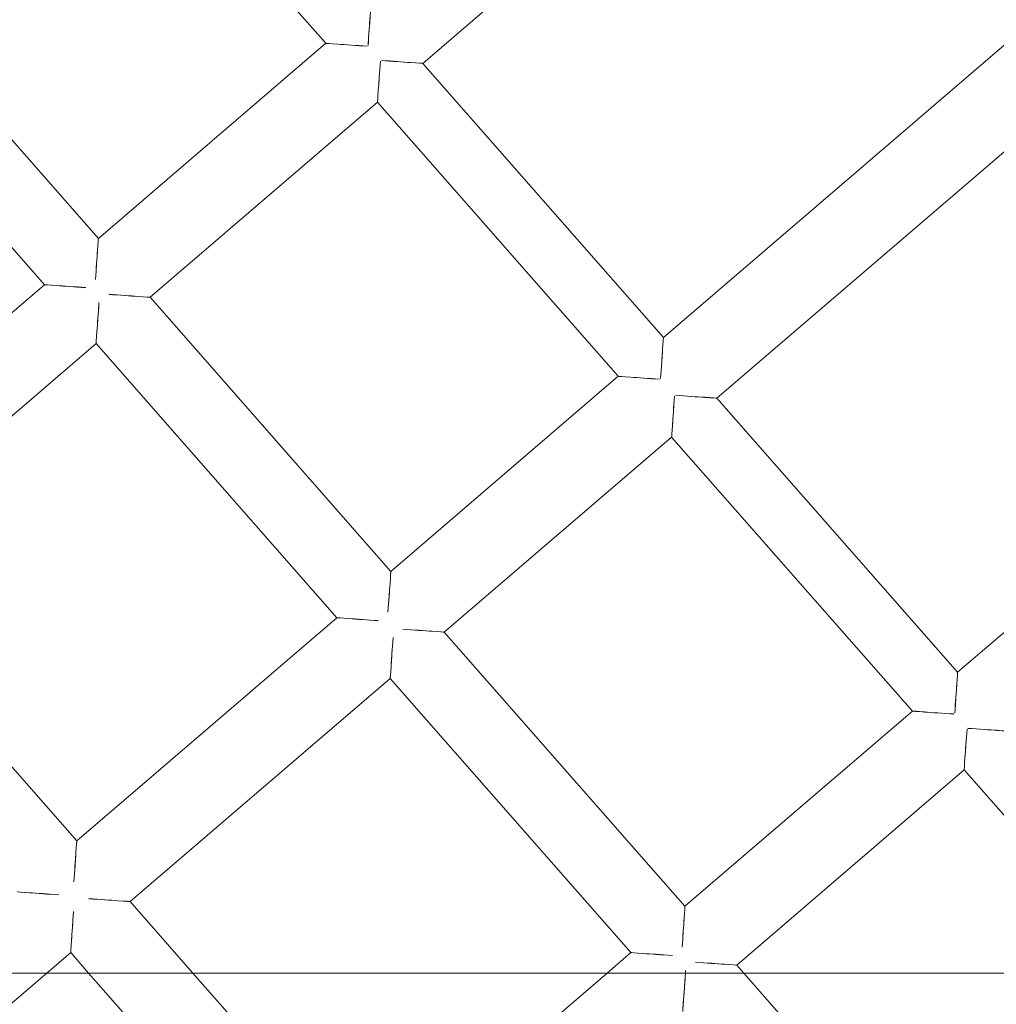
# Model space of a CAD drawing. Units: millimetres. Extents: x -2371 to 4894, y -1748 to 5752.
# Drawn here: x 3390 to 3608, y 2039 to 2258 of the extents above; entities that cross this region are included whole.
import ezdxf

# ---------------------------------------------------------------- set-up
doc = ezdxf.new("R2010")
doc.units = ezdxf.units.MM
doc.header["$MEASUREMENT"] = 0
doc.layers.get('0').update_dxf_attribs({"linetype": 'CONTINUOUS'})

# ---------------------------------------------------------------- blocks, each defined once
blk = doc.blocks.new('A$C60422C8D')
at = {"color": 0, "linetype": 'Continuous', "lineweight": 0}
for p, q in [((3479.65, 2248.73), (3553.63, 2312.21)), ((3407.61, 2310.61), (3458.03, 2253.2)), ((3407.33, 2209.7), (3356.91, 2267.1)), ((3615.29, 2257.93), (3533.34, 2187.61)), ((3344.87, 2256.77), (3395.29, 2199.37)), ((3458.03, 2253.2), (3407.33, 2209.7)), ((3458.03, 2253.2), (3458.03, 2253.2)), ((3533.34, 2187.61), (3479.65, 2248.73)), ((3479.65, 2248.73), (3479.65, 2248.73)), ((3545.23, 2174.06), (3627.3, 2244.49)), ((3418.86, 2196.57), (3469.57, 2240.08)), ((3469.57, 2240.08), (3523.25, 2178.95)), ((3395.29, 2199.37), (3337.31, 2149.61)), ((3395.29, 2199.37), (3395.29, 2199.37)), ((3472.55, 2135.45), (3418.86, 2196.57)), ((3418.86, 2196.57), (3418.86, 2196.57)), ((3348.84, 2136.48), (3406.82, 2186.24)), ((3406.82, 2186.24), (3460.51, 2125.11)), ((3523.25, 2178.95), (3472.55, 2135.45)), ((3523.25, 2178.95), (3523.25, 2178.95)), ((3598.92, 2112.94), (3545.23, 2174.06)), ((3545.23, 2174.06), (3545.23, 2174.06)), ((3671.44, 2175.17), (3598.92, 2112.94)), ((3484.45, 2121.9), (3535.15, 2165.41)), ((3535.15, 2165.41), (3588.84, 2104.29)), ((3402.53, 2075.36), (3348.84, 2136.48)), ((3460.51, 2125.11), (3402.53, 2075.36)), ((3460.51, 2125.11), (3460.51, 2125.11)), ((3538.13, 2060.78), (3484.45, 2121.9)), ((3484.45, 2121.9), (3484.45, 2121.9)), ((3414.42, 2061.82), (3472.41, 2111.57)), ((3472.41, 2111.57), (3526.09, 2050.45)), ((3588.84, 2104.29), (3538.13, 2060.78)), ((3588.84, 2104.29), (3588.84, 2104.29)), ((3549.67, 2047.65), (3600.37, 2091.16)), ((3600.37, 2091.16), (3640.14, 2045.88)), ((3428.42, 2045.88), (3414.42, 2061.82)), ((3414.42, 2061.82), (3414.42, 2061.82)), ((3395.85, 2045.88), (3401.16, 2050.44)), ((3401.16, 2050.44), (3405.16, 2045.88)), ((3526.09, 2050.45), (3520.77, 2045.88)), ((3526.09, 2050.45), (3526.09, 2050.45)), ((3551.22, 2045.88), (3549.67, 2047.65)), ((3549.67, 2047.65), (3549.67, 2047.65)), ((1910.6, 2045.88), (4204.94, 2045.88)), ((3339.42, 1997.46), (3395.85, 2045.88)), ((3405.16, 2045.88), (3454.85, 1989.32)), ((3468.11, 2000.7), (3428.42, 2045.88)), ((3520.77, 2045.88), (3468.11, 2000.7)), ((3600.09, 1990.25), (3551.22, 2045.88))]:
    blk.add_line(p, q, dxfattribs=at)
for centre, major_axis, ratio, start_param, end_param in [((3326.63, 1998.42), (450, 0.09), 0.999998, 6.252656, 9.394249), ((3326.63, 1998.28), (450, 0.09), 0.999998, 6.252656, 9.394249), ((3326.63, 1998.42), (420, 0.08), 0.999998, 6.252656, 9.394249), ((3326.63, 1998.28), (420, 0.08), 0.999998, 6.252656, 9.394249), ((3467.47, 2252.74), (-0.64, -9.12), 0.000101, 3.141692, 4.710965), ((3467.47, 2252.74), (-0.64, -9.12), 0.000101, 1.569372, 3.141692), ((3467.26, 2252.55), (-9.22, 0.65), 0.001408, 4.712489, 6.281761), ((3467.26, 2252.55), (-9.22, 0.65), 0.001408, 6.281761, 7.854081), ((3470.21, 2249.19), (0.64, 9.12), 0.000101, 1.569372, 3.141692), ((3470.21, 2249.19), (0.64, 9.12), 0.000101, 3.141692, 4.710965), ((3470.43, 2249.38), (-9.22, 0.65), 0.001408, 3.143017, 4.712489), ((3470.43, 2249.38), (-9.22, 0.65), 0.001408, 1.570896, 3.143017), ((3406.69, 2200.58), (-0.64, -9.12), 0.000101, 3.141692, 4.710965), ((3406.69, 2200.58), (-0.64, -9.12), 0.000101, 1.569372, 3.141692), ((3404.51, 2198.72), (-9.22, 0.65), 0.001408, 4.712489, 6.281761), ((3404.51, 2198.72), (-9.22, 0.65), 0.001408, 6.281761, 7.854081), ((3409.64, 2197.22), (-9.22, 0.65), 0.001408, 3.143017, 4.712489), ((3409.64, 2197.22), (-9.22, 0.65), 0.001408, 1.570896, 3.143017), ((3407.47, 2195.36), (0.64, 9.12), 0.000101, 1.569372, 3.141692), ((3407.47, 2195.36), (0.64, 9.12), 0.000101, 3.141692, 4.710965), ((3532.69, 2178.49), (-0.64, -9.12), 0.000101, 3.141692, 4.710965), ((3532.69, 2178.49), (-0.64, -9.12), 0.000101, 1.569372, 3.141692), ((3532.48, 2178.3), (-9.22, 0.65), 0.001408, 4.712489, 6.281761), ((3532.48, 2178.3), (-9.22, 0.65), 0.001408, 6.281761, 7.854081), ((3535.79, 2174.53), (0.64, 9.12), 0.000101, 1.569372, 3.141692), ((3535.79, 2174.53), (0.64, 9.12), 0.000101, 3.141692, 4.710965), ((3536.01, 2174.72), (-9.22, 0.65), 0.001408, 3.143017, 4.712489), ((3536.01, 2174.72), (-9.22, 0.65), 0.001408, 1.570896, 3.143017), ((3471.91, 2126.33), (-0.64, -9.12), 0.000101, 3.141692, 4.710965), ((3471.91, 2126.33), (-0.64, -9.12), 0.000101, 1.569372, 3.141692), ((3469.74, 2124.46), (-9.22, 0.65), 0.001408, 4.712489, 6.281761), ((3469.74, 2124.46), (-9.22, 0.65), 0.001408, 6.281761, 7.854081), ((3475.22, 2122.56), (9.22, -0.65), 0.001408, 0.001424, 1.570896), ((3475.22, 2122.56), (9.22, -0.65), 0.001408, 4.712489, 6.28461), ((3473.05, 2120.69), (0.64, 9.12), 0.000101, 1.569372, 3.141692), ((3473.05, 2120.69), (0.64, 9.12), 0.000101, 3.141692, 4.710965), ((3598.28, 2103.82), (-0.64, -9.12), 0.000101, 3.141692, 4.710965), ((3598.28, 2103.82), (-0.64, -9.12), 0.000101, 1.569372, 3.141692), ((3598.06, 2103.64), (9.22, -0.65), 0.001408, 3.140168, 4.712489), ((3598.06, 2103.64), (9.22, -0.65), 0.001408, 1.570896, 3.140168), ((3601.01, 2100.28), (0.64, 9.12), 0.000101, 1.569372, 3.141692), ((3601.01, 2100.28), (0.64, 9.12), 0.000101, 3.141692, 4.710965), ((3601.23, 2100.46), (-9.22, 0.65), 0.001408, 3.143017, 4.712489), ((3601.23, 2100.46), (-9.22, 0.65), 0.001408, 1.570896, 3.143017), ((3401.88, 2066.24), (-0.64, -9.12), 0.000101, 3.141692, 4.710965), ((3401.88, 2066.24), (-0.64, -9.12), 0.000101, 1.569372, 3.141692), ((3398.49, 2063.33), (-9.22, 0.65), 0.001408, 6.281761, 7.854081), ((3398.49, 2063.33), (-9.22, 0.65), 0.001408, 4.712489, 6.281761), ((3405.2, 2062.47), (9.22, -0.65), 0.001408, 0.001424, 1.570896), ((3405.2, 2062.47), (9.22, -0.65), 0.001408, 4.712489, 6.28461), ((3401.8, 2059.56), (0.64, 9.12), 0.000101, 1.569372, 3.141692), ((3401.8, 2059.56), (0.64, 9.12), 0.000101, 3.141692, 4.710965), ((3537.49, 2051.66), (-0.64, -9.12), 0.000101, 3.141692, 4.710965), ((3537.49, 2051.66), (-0.64, -9.12), 0.000101, 1.569372, 3.141692), ((3535.32, 2049.8), (9.22, -0.65), 0.001408, 1.570896, 3.140168), ((3535.32, 2049.8), (9.22, -0.65), 0.001408, 3.140168, 4.712489), ((3538.27, 2046.44), (0.64, 9.12), 0.000101, 1.631882, 4.710965), ((3538.27, 2046.44), (0.64, 9.12), 0.000101, 1.569372, 1.631882), ((3540.44, 2048.3), (9.22, -0.65), 0.001408, 0.001424, 1.570896), ((3540.44, 2048.3), (9.22, -0.65), 0.001408, 4.712489, 6.28461)]:
    blk.add_ellipse(centre, major_axis=major_axis, ratio=ratio, start_param=start_param, end_param=end_param, dxfattribs=at)
for centre, major_axis in [((3326.63, 1998.42), (-450, -0.09)), ((3326.63, 1998.28), (-450, -0.09)), ((3326.63, 1998.42), (-435, -0.09)), ((3326.63, 1998.28), (-435, -0.09)), ((3326.63, 1998.42), (-420, -0.08)), ((3326.63, 1998.28), (-420, -0.08)), ((3326.63, 1998.42), (-405, -0.08)), ((3326.63, 1998.28), (-405, -0.08))]:
    blk.add_ellipse(centre, major_axis=major_axis, ratio=0.999998, dxfattribs=at)
for points, knots in [([(3786.7, 1984.4), (3788.19, 2033.48), (3781.76, 2082.78), (3753.71, 2176.88), (3732.1, 2221.66), (3675.87, 2302.17), (3641.27, 2337.87), (3562.58, 2396.6), (3518.5, 2419.61), (3425.33, 2450.61), (3376.25, 2458.58), (3278.06, 2458.69), (3228.96, 2450.83), (3135.72, 2420.05), (3091.59, 2397.13), (3012.76, 2338.58), (2978.08, 2302.95), (2921.67, 2222.58), (2899.96, 2177.85), (2874.28, 2092.39), (2867.79, 2052.44), (2866.57, 2012.32)], [6.252852, 6.252852, 6.252852, 6.252852, 6.572852, 6.572852, 6.892852, 6.892852, 7.212851, 7.212851, 7.532852, 7.532852, 7.852852, 7.852852, 8.172852, 8.172852, 8.492853, 8.492853, 8.812853, 8.812853, 9.132853, 9.132853, 9.394445, 9.394445, 9.394445, 9.394445]), ([(3746.63, 1998.36), (3746.62, 2043.16), (3739.39, 2087.95), (3711.19, 2173), (3690.23, 2213.24), (3636.7, 2285.1), (3604.15, 2316.7), (3530.74, 2368.07), (3489.9, 2387.83), (3404.05, 2413.51), (3359.07, 2419.42), (3269.51, 2416.78), (3224.95, 2408.24), (3140.76, 2377.57), (3101.15, 2355.44), (3030.89, 2299.84), (3000.24, 2266.38), (2951.04, 2191.5), (2932.48, 2150.1), (2912.54, 2075.57), (2907.81, 2043.35), (2906.83, 2011.02)], [0.000196, 0.000196, 0.000196, 0.000196, 0.320196, 0.320196, 0.640196, 0.640196, 0.960196, 0.960196, 1.280196, 1.280196, 1.600196, 1.600196, 1.920196, 1.920196, 2.240196, 2.240196, 2.560196, 2.560196, 2.880196, 2.880196, 3.11126, 3.11126, 3.11126, 3.11126])]:
    blk.add_open_spline(points, degree=3, knots=knots, dxfattribs=at)

msp = doc.modelspace()

# ---------------------------------------------------------------- block references
msp.add_blockref('A$C60422C8D', (0, 0))

doc.saveas('drawing.dxf')
